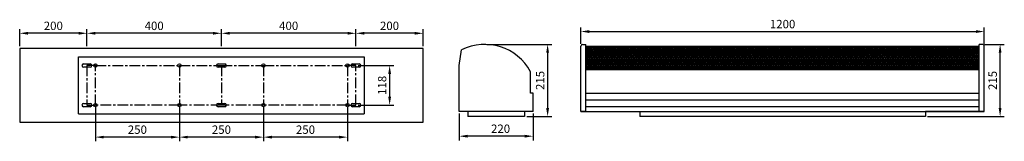
# Model space of a CAD drawing. Units: millimetres. Extents: x 255 to 3183, y 797 to 1160.
import ezdxf

# ---------------------------------------------------------------- set-up
doc = ezdxf.new("R2010")
doc.units = ezdxf.units.MM
doc.linetypes.add('CENTER', pattern=[50.8, 31.75, -6.35, 6.35, -6.35])
doc.styles.get("Standard").update_dxf_attribs({"font": 'arial.ttf'})
doc.dimstyles.new('ISO-25', dxfattribs={"dimscale": 10, "dimtxt": 2.5, "dimasz": 2.5, "dimexe": 1.25, "dimexo": 0.625, "dimtad": 1, "dimtxsty": 'Standard', "dimcen": 2.5, "dimadec": 0, "dimazin": 0, "dimtfac": 1, "dimtmove": 0, "dimatfit": 3, "dimfxl": 0, "dimarcsym": 0})

# ---------------------------------------------------------------- blocks, each defined once
blk = doc.blocks.new('*D2')
at = {"color": 0, "lineweight": -2}
for p, q in [((1923.6, 1087.3), (1923.6, 1136.7)), ((1948.6, 1124.2), (3098.6, 1124.2)), ((3123.6, 1087.3), (3123.6, 1136.7))]:
    blk.add_line(p, q, dxfattribs=at)
at = {"color": 0}
for points in [[(1948.6, 1128.4), (1948.6, 1120), (1923.6, 1124.2)], [(3098.6, 1128.4), (3098.6, 1120), (3123.6, 1124.2)]]:
    blk.add_solid(points, dxfattribs=at)
at = {"layer": 'DEFPOINTS', "color": 0}
for p in [(3123.6, 1124.2), (1923.6, 1081), (3123.6, 1081)]:
    blk.add_point(p, dxfattribs=at)
at = {"color": 0, "insert": (2523.6, 1143.2), "char_height": 25, "attachment_point": 5}
blk.add_mtext('1200', dxfattribs=at)
blk = doc.blocks.new('*D1')
at = {"color": 0, "lineweight": -2}
for p, q in [((1561.9, 879.8), (1561.9, 800)), ((1781.9, 879.8), (1781.9, 800)), ((1756.9, 812.5), (1586.9, 812.5))]:
    blk.add_line(p, q, dxfattribs=at)
at = {"color": 0}
for points in [[(1586.9, 816.7), (1586.9, 808.3), (1561.9, 812.5)], [(1756.9, 816.7), (1756.9, 808.3), (1781.9, 812.5)]]:
    blk.add_solid(points, dxfattribs=at)
at = {"layer": 'DEFPOINTS', "color": 0}
for p in [(1561.9, 886), (1781.9, 886), (1561.9, 812.5)]:
    blk.add_point(p, dxfattribs=at)
at = {"color": 0, "insert": (1684.9, 831.5), "char_height": 25, "attachment_point": 5}
blk.add_mtext('220', dxfattribs=at)
blk = doc.blocks.new('*D3')
at = {"color": 0, "lineweight": -2}
for p, q in [((1254.6, 1080.3), (1254.6, 1131.5)), ((1429.6, 1119), (1279.6, 1119)), ((1454.6, 1080.3), (1454.6, 1131.5))]:
    blk.add_line(p, q, dxfattribs=at)
at = {"color": 0}
for points in [[(1279.6, 1123.2), (1279.6, 1114.9), (1254.6, 1119)], [(1429.6, 1123.2), (1429.6, 1114.9), (1454.6, 1119)]]:
    blk.add_solid(points, dxfattribs=at)
at = {"layer": 'DEFPOINTS', "color": 0}
for p in [(1254.6, 1119), (1254.6, 1074), (1454.6, 1074)]:
    blk.add_point(p, dxfattribs=at)
at = {"color": 0, "insert": (1354.6, 1138), "char_height": 25, "attachment_point": 5}
blk.add_mtext('200', dxfattribs=at)
blk = doc.blocks.new('*D4')
at = {"color": 0, "lineweight": -2}
for p, q in [((854.6, 1080.3), (854.6, 1131.5)), ((1229.6, 1119), (879.6, 1119)), ((1254.6, 1080.3), (1254.6, 1131.5))]:
    blk.add_line(p, q, dxfattribs=at)
at = {"color": 0}
for points in [[(879.6, 1123.2), (879.6, 1114.9), (854.6, 1119)], [(1229.6, 1123.2), (1229.6, 1114.9), (1254.6, 1119)]]:
    blk.add_solid(points, dxfattribs=at)
at = {"layer": 'DEFPOINTS', "color": 0}
for p in [(854.6, 1119), (854.6, 1074), (1254.6, 1074)]:
    blk.add_point(p, dxfattribs=at)
at = {"color": 0, "insert": (1054.6, 1138), "char_height": 25, "attachment_point": 5}
blk.add_mtext('400', dxfattribs=at)
blk = doc.blocks.new('*D5')
at = {"color": 0, "lineweight": -2}
for p, q in [((454.6, 1080.3), (454.6, 1131.5)), ((829.6, 1119), (479.6, 1119)), ((854.6, 1080.3), (854.6, 1131.5))]:
    blk.add_line(p, q, dxfattribs=at)
at = {"color": 0}
for points in [[(479.6, 1123.2), (479.6, 1114.9), (454.6, 1119)], [(829.6, 1123.2), (829.6, 1114.9), (854.6, 1119)]]:
    blk.add_solid(points, dxfattribs=at)
at = {"layer": 'DEFPOINTS', "color": 0}
for p in [(454.6, 1119), (454.6, 1074), (854.6, 1074)]:
    blk.add_point(p, dxfattribs=at)
at = {"color": 0, "insert": (654.6, 1138), "char_height": 25, "attachment_point": 5}
blk.add_mtext('400', dxfattribs=at)
blk = doc.blocks.new('*D6')
at = {"color": 0, "lineweight": -2}
for p, q in [((254.6, 1080.3), (254.6, 1131.5)), ((429.6, 1119), (279.6, 1119)), ((454.6, 1080.3), (454.6, 1131.5))]:
    blk.add_line(p, q, dxfattribs=at)
at = {"color": 0}
for points in [[(279.6, 1123.2), (279.6, 1114.9), (254.6, 1119)], [(429.6, 1123.2), (429.6, 1114.9), (454.6, 1119)]]:
    blk.add_solid(points, dxfattribs=at)
at = {"layer": 'DEFPOINTS', "color": 0}
for p in [(254.6, 1119), (254.6, 1074), (454.6, 1074)]:
    blk.add_point(p, dxfattribs=at)
at = {"color": 0, "insert": (354.6, 1138), "char_height": 25, "attachment_point": 5}
blk.add_mtext('200', dxfattribs=at)
blk = doc.blocks.new('*D7')
at = {"color": 0, "lineweight": -2}
for p, q in [((3123.7, 1086), (3183.1, 1086)), ((3170.6, 896), (3170.6, 1061)), ((2954.9, 871), (3183.1, 871))]:
    blk.add_line(p, q, dxfattribs=at)
at = {"color": 0}
for points in [[(3166.4, 1061), (3174.7, 1061), (3170.6, 1086)], [(3166.4, 896), (3174.7, 896), (3170.6, 871)]]:
    blk.add_solid(points, dxfattribs=at)
at = {"layer": 'DEFPOINTS', "color": 0}
for p in [(3117.4, 1086), (3170.6, 1086), (2948.6, 871)]:
    blk.add_point(p, dxfattribs=at)
at = {"color": 0, "insert": (3151.6, 978.5), "char_height": 25, "attachment_point": 5, "rotation": 90}
blk.add_mtext('215', dxfattribs=at)
blk = doc.blocks.new('*D8')
at = {"color": 0, "lineweight": -2}
for p, q in [((979.6, 898.8), (979.6, 797.2)), ((1229.6, 898.8), (1229.6, 797.2)), ((1204.6, 809.7), (1004.6, 809.7))]:
    blk.add_line(p, q, dxfattribs=at)
at = {"color": 0}
for points in [[(1004.6, 813.8), (1004.6, 805.5), (979.6, 809.7)], [(1204.6, 813.8), (1204.6, 805.5), (1229.6, 809.7)]]:
    blk.add_solid(points, dxfattribs=at)
at = {"layer": 'DEFPOINTS', "color": 0}
for p in [(979.6, 905), (1229.6, 905), (979.6, 809.7)]:
    blk.add_point(p, dxfattribs=at)
at = {"color": 0, "insert": (1104.6, 828.7), "char_height": 25, "attachment_point": 5}
blk.add_mtext('250', dxfattribs=at)
blk = doc.blocks.new('*D9')
at = {"color": 0, "lineweight": -2}
for p, q in [((729.6, 898.8), (729.6, 797.2)), ((979.6, 898.8), (979.6, 797.2)), ((954.6, 809.7), (754.6, 809.7))]:
    blk.add_line(p, q, dxfattribs=at)
at = {"color": 0}
for points in [[(754.6, 813.8), (754.6, 805.5), (729.6, 809.7)], [(954.6, 813.8), (954.6, 805.5), (979.6, 809.7)]]:
    blk.add_solid(points, dxfattribs=at)
at = {"layer": 'DEFPOINTS', "color": 0}
for p in [(729.6, 905), (979.6, 905), (729.6, 809.7)]:
    blk.add_point(p, dxfattribs=at)
at = {"color": 0, "insert": (854.6, 828.7), "char_height": 25, "attachment_point": 5}
blk.add_mtext('250', dxfattribs=at)
blk = doc.blocks.new('*D10')
at = {"color": 0, "lineweight": -2}
for p, q in [((479.6, 898.8), (479.6, 797.2)), ((729.6, 898.8), (729.6, 797.2)), ((704.6, 809.7), (504.6, 809.7))]:
    blk.add_line(p, q, dxfattribs=at)
at = {"color": 0}
for points in [[(504.6, 813.8), (504.6, 805.5), (479.6, 809.7)], [(704.6, 813.8), (704.6, 805.5), (729.6, 809.7)]]:
    blk.add_solid(points, dxfattribs=at)
at = {"layer": 'DEFPOINTS', "color": 0}
for p in [(479.6, 905), (729.6, 905), (479.6, 809.7)]:
    blk.add_point(p, dxfattribs=at)
at = {"color": 0, "insert": (604.6, 828.7), "char_height": 25, "attachment_point": 5}
blk.add_mtext('250', dxfattribs=at)
blk = doc.blocks.new('*D11')
at = {"color": 0, "lineweight": -2}
for p, q in [((1260.9, 1023), (1367.4, 1023)), ((1354.9, 998), (1354.9, 930)), ((1260.9, 905), (1367.4, 905))]:
    blk.add_line(p, q, dxfattribs=at)
at = {"color": 0}
for points in [[(1350.7, 998), (1359, 998), (1354.9, 1023)], [(1350.7, 930), (1359, 930), (1354.9, 905)]]:
    blk.add_solid(points, dxfattribs=at)
at = {"layer": 'DEFPOINTS', "color": 0}
for p in [(1254.6, 1023), (1254.6, 905), (1354.9, 905)]:
    blk.add_point(p, dxfattribs=at)
at = {"color": 0, "insert": (1335.9, 964), "char_height": 25, "attachment_point": 5, "rotation": 90}
blk.add_mtext('118', dxfattribs=at)
blk = doc.blocks.new('*D12')
at = {"color": 0, "lineweight": -2}
for p, q in [((1644.1, 1086), (1837.3, 1086)), ((1824.8, 1061), (1824.8, 896)), ((1762.6, 871), (1837.3, 871))]:
    blk.add_line(p, q, dxfattribs=at)
at = {"color": 0}
for points in [[(1820.6, 1061), (1828.9, 1061), (1824.8, 1086)], [(1820.6, 896), (1828.9, 896), (1824.8, 871)]]:
    blk.add_solid(points, dxfattribs=at)
at = {"layer": 'DEFPOINTS', "color": 0}
for p in [(1637.9, 1086), (1756.4, 871), (1824.8, 871)]:
    blk.add_point(p, dxfattribs=at)
at = {"color": 0, "insert": (1805.8, 978.5), "char_height": 25, "attachment_point": 5, "rotation": 90}
blk.add_mtext('215', dxfattribs=at)

msp = doc.modelspace()

# ---------------------------------------------------------------- hatches: boundary and pattern name
h = msp.add_hatch()
h.set_pattern_fill('NET3', color=256, scale=2, style=0)
h.paths.add_polyline_path([(3108.622, 1081.03), (1938.622, 1081.03), (1938.622, 1011.03), (3108.622, 1011.03)])

# ---------------------------------------------------------------- linework, layer by layer
for p, q in [((1928.622, 1086.03), (1938.622, 1086.03)), ((1938.622, 1081.03), (1938.622, 1086.03)), ((3117.448, 1086.03), (3108.622, 1086.03)), ((3108.622, 1081.03), (3108.622, 1086.03)), ((454.603, 1074.039), (254.603, 1074.039)), ((254.603, 1074.039), (254.603, 854.039)), ((854.603, 1074.039), (454.603, 1074.039)), ((1254.603, 1074.039), (854.603, 1074.039)), ((1454.603, 1074.039), (1254.603, 1074.039)), ((1454.603, 854.039), (1454.603, 1074.039)), ((1561.877, 1023.03), (1568.613, 1069.594)), ((1923.622, 886.03), (1923.622, 1081.03)), ((1938.622, 886.03), (1938.622, 1081.03)), ((1938.622, 1081.03), (3108.622, 1081.03)), ((3108.622, 886.03), (3108.622, 1081.03)), ((3123.622, 886.03), (3123.622, 1081.03)), ((429.603, 1048.539), (1279.603, 1048.539)), ((429.603, 879.539), (429.603, 1048.539)), ((444.603, 1028.039), (464.603, 1028.039)), ((844.603, 1028.039), (864.603, 1028.039)), ((1244.603, 1028.039), (1264.603, 1028.039)), ((1279.603, 1048.539), (1279.603, 879.539)), ((464.603, 1018.039), (444.603, 1018.039)), ((864.603, 1018.039), (844.603, 1018.039)), ((1264.603, 1018.039), (1244.603, 1018.039)), ((1561.877, 886.03), (1561.877, 1023.03)), ((1773.877, 941.03), (1773.877, 1004.573)), ((1938.622, 1011.03), (3108.622, 1011.03)), ((1781.877, 941.03), (1773.877, 941.03)), ((1781.877, 886.03), (1781.877, 941.03)), ((1938.622, 941.03), (3108.622, 941.03)), ((444.603, 910.039), (464.603, 910.039)), ((844.603, 910.039), (864.603, 910.039)), ((1244.603, 910.039), (1264.603, 910.039)), ((1938.622, 921.03), (3108.622, 921.03)), ((429.603, 879.539), (1279.603, 879.539)), ((464.603, 900.039), (444.603, 900.039)), ((864.603, 900.039), (844.603, 900.039)), ((1264.603, 900.039), (1244.603, 900.039)), ((1781.877, 886.03), (1561.877, 886.03)), ((1587.377, 886.03), (1587.377, 871.03)), ((1756.377, 886.03), (1756.377, 871.03)), ((1938.622, 886.03), (1923.622, 886.03)), ((1923.622, 886.03), (2098.622, 886.03)), ((1938.622, 901.03), (3108.622, 901.03)), ((1938.622, 886.03), (3108.622, 886.03)), ((2098.622, 886.03), (2098.622, 871.03)), ((3123.622, 886.03), (2948.622, 886.03)), ((2948.622, 886.03), (2948.622, 871.03)), ((3108.622, 886.03), (3123.622, 886.03)), ((254.603, 854.039), (1454.603, 854.039)), ((1756.377, 871.03), (1587.377, 871.03)), ((2948.622, 871.03), (2098.622, 871.03))]:
    msp.add_line(p, q)
at = {"linetype": 'CENTER'}
for p, q in [((479.603, 1023.039), (454.603, 1023.039)), ((454.603, 1023.039), (454.603, 905.039)), ((479.603, 905.039), (479.603, 1023.039)), ((479.603, 1023.039), (729.603, 1023.039)), ((729.603, 1023.039), (729.603, 905.039)), ((729.603, 1023.039), (854.603, 1023.039)), ((854.603, 1023.039), (854.603, 905.039)), ((854.603, 1023.039), (979.603, 1023.039)), ((979.603, 1023.039), (979.603, 905.039)), ((979.603, 1023.039), (1229.603, 1023.039)), ((1229.603, 1023.039), (1229.603, 905.039)), ((1254.603, 1023.039), (1229.603, 1023.039)), ((1254.603, 905.039), (1254.603, 1023.039)), ((454.603, 905.039), (479.603, 905.039)), ((729.603, 905.039), (479.603, 905.039)), ((854.603, 905.039), (729.603, 905.039)), ((979.603, 905.039), (854.603, 905.039)), ((1229.603, 905.039), (979.603, 905.039)), ((1229.603, 905.039), (1254.603, 905.039))]:
    msp.add_line(p, q, dxfattribs=at)
for centre in [(479.603, 1023.039), (729.603, 1023.039), (979.603, 1023.039), (1229.603, 1023.039), (479.603, 905.039), (729.603, 905.039), (979.603, 905.039), (1229.603, 905.039)]:
    msp.add_circle(centre, 5)
for centre, radius, start, end in [((1637.874, 931.736), 154.279, 28.171653, 116.675237), ((1929.255, 1080.397), 5.669, 96.415053, 173.584947), ((3118.035, 1080.443), 5.618, 5.999474, 95.999474), ((444.839, 1023.039), 5.006, 92.709843, 267.290157), ((464.425, 1023.039), 5.003, 272.035401, 87.964599), ((844.839, 1023.039), 5.006, 92.709843, 267.290157), ((864.425, 1023.039), 5.003, 272.035401, 87.964599), ((1244.839, 1023.039), 5.006, 92.709843, 267.290157), ((1264.425, 1023.039), 5.003, 272.035401, 87.964599), ((444.839, 905.039), 5.006, 92.709843, 267.290157), ((464.425, 905.039), 5.003, 272.035401, 87.964599), ((844.839, 905.039), 5.006, 92.709843, 267.290157), ((864.425, 905.039), 5.003, 272.035401, 87.964599), ((1244.839, 905.039), 5.006, 92.709843, 267.290157), ((1264.425, 905.039), 5.003, 272.035401, 87.964599)]:
    msp.add_arc(centre, radius, start, end)

# ---------------------------------------------------------------- dimensions: what is measured, and where the dimension line sits
for base, p1, p2, picture, middle in [((254.603, 1119.021), (454.603, 1074.039), (254.603, 1074.039), '*D6', (354.603, 1138.035)), ((454.603, 1119.021), (854.603, 1074.039), (454.603, 1074.039), '*D5', (654.603, 1138.035)), ((854.603, 1119.021), (1254.603, 1074.039), (854.603, 1074.039), '*D4', (1054.603, 1138.035)), ((1254.603, 1119.021), (1454.603, 1074.039), (1254.603, 1074.039), '*D3', (1354.603, 1138.035)), ((3123.622, 1124.197), (1923.622, 1081.03), (3123.622, 1081.03), '*D2', (2523.622, 1143.211)), ((479.603, 809.655), (729.603, 905.039), (479.603, 905.039), '*D10', (604.603, 828.67)), ((729.603, 809.655), (979.603, 905.039), (729.603, 905.039), '*D9', (854.603, 828.67)), ((979.603, 809.655), (1229.603, 905.039), (979.603, 905.039), '*D8', (1104.603, 828.67))]:
    dim = msp.add_linear_dim(base=base, p1=p1, p2=p2, dimstyle='ISO-25')
    dim.commit()
    dim.dimension.update_dxf_attribs({"geometry": picture, "text_midpoint": middle})
dim = msp.add_linear_dim(base=(1824.782, 871.03), p1=(1637.874, 1086.015), p2=(1756.377, 871.03), angle=90, dimstyle='ISO-25', override={"dimdec": 0})
dim.commit()
dim.dimension.update_dxf_attribs({"geometry": '*D12', "text_midpoint": (1805.768, 978.523)})
for base, p1, p2, picture, middle in [((3170.581, 1086.03), (2948.622, 871.03), (3117.448, 1086.03), '*D7', (3151.567, 978.53)), ((1354.87, 905.039), (1254.603, 1023.039), (1254.603, 905.039), '*D11', (1335.856, 964.039))]:
    dim = msp.add_linear_dim(base=base, p1=p1, p2=p2, angle=90, dimstyle='ISO-25')
    dim.commit()
    dim.dimension.update_dxf_attribs({"geometry": picture, "text_midpoint": middle})
dim = msp.add_linear_dim(base=(1561.877, 812.513), p1=(1781.877, 886.03), p2=(1561.877, 886.03), dimstyle='ISO-25')
dim.commit()
dim.dimension.update_dxf_attribs({"geometry": '*D1', "text_midpoint": (1684.856, 812.513), "dimtype": 160})

doc.saveas('drawing.dxf')
